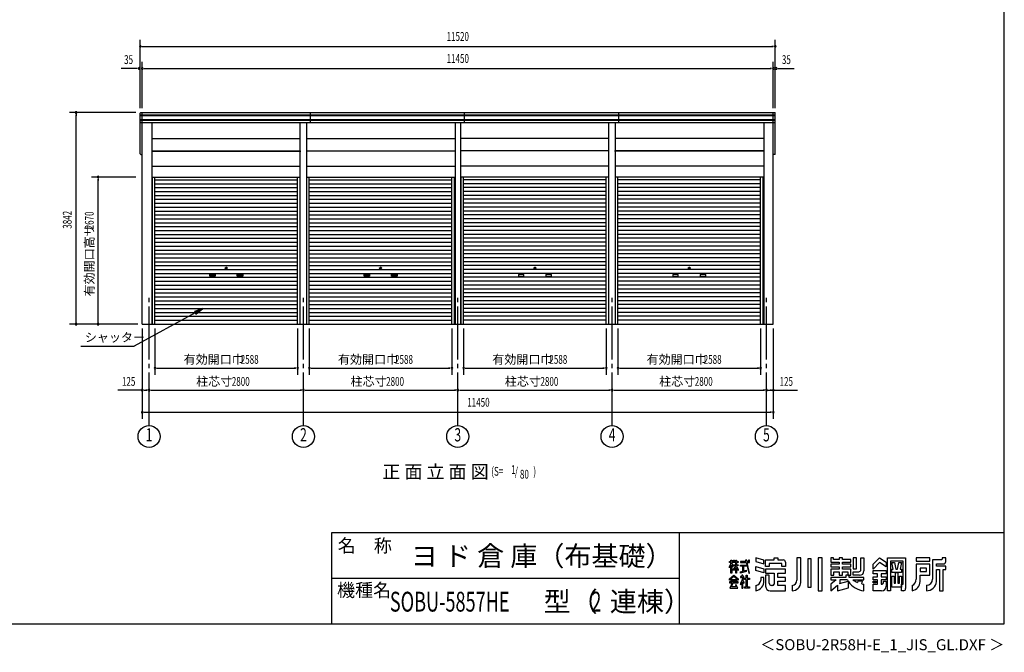
# Model space of a CAD drawing. Extents: x 868 to 32764, y 310 to 22484.
# Drawn here: x 14900 to 32764, y 310 to 11795 of the extents above; entities that cross this region are included whole.
import ezdxf
from ezdxf.enums import TextEntityAlignment as Align

# ---------------------------------------------------------------- set-up
doc = ezdxf.new("R2010")
doc.units = 0
doc.header["$LTSCALE"] = 80
doc.linetypes.add('1PL-M', pattern=[15, 12, -1, 1, -1])
for name, color, linetype in [('1PL-M1', 6, '1PL-M'), ('FILENAME', 7, 'CONTINUOUS'), ('HIKIDASHI', 6, 'CONTINUOUS'), ('NAME', 20, 'CONTINUOUS'), ('SUNPOU', 4, 'CONTINUOUS'), ('U1', 3, 'CONTINUOUS'), ('WAKUMOJI-01', 130, 'CONTINUOUS'), ('WAKUSEN-01', 50, 'CONTINUOUS'), ('WAKUSEN-02', 130, 'CONTINUOUS'), ('YODOROGO', 130, 'CONTINUOUS')]:
    doc.layers.add(name, color=color, linetype=linetype)
doc.styles.add('00', font='ROMANS', dxfattribs={"width": 0.666667, "bigfont": 'BIGFONT'})
doc.styles.add('01', font='ROMANS', dxfattribs={"height": 3, "bigfont": 'BIGFONT'})
doc.styles.add('FILENAME', font='romans', dxfattribs={"height": 200, "bigfont": 'bigfont'})
doc.styles.add('WAKUMOJI', font='SIMPLEX', dxfattribs={"height": 3, "bigfont": 'BIGFONT'})

msp = doc.modelspace()

# ---------------------------------------------------------------- linework, layer by layer
at = {"layer": '1PL-M1'}
for p, q in [((17248, 4428), (17248, 6768)), ((20048, 4428), (20048, 6768)), ((22848, 4428), (22848, 6768)), ((25648, 4428), (25648, 6768)), ((28448, 4428), (28448, 6768))]:
    msp.add_line(p, q, dxfattribs=at)
at = {"layer": 'HIKIDASHI'}
for p, q in [((18083, 6474), (16978, 5868)), ((18223, 6551), (18070, 6498)), ((18070, 6498), (18095, 6451)), ((18095, 6451), (18223, 6551)), ((16008, 5868), (16978, 5868))]:
    msp.add_line(p, q, dxfattribs=at)
msp.add_solid([(18095, 6451), (18070, 6498), (18223, 6551)], dxfattribs=at)
at = {"layer": 'SUNPOU'}
for p, q in [((17088, 10190), (17088, 11430)), ((17118, 11310), (17148, 11310)), ((17128, 11310), (28568, 11310)), ((28578, 11310), (28548, 11310)), ((28608, 10190), (28608, 11430)), ((17028, 10910), (16743, 10910)), ((17038, 10910), (17008, 10910)), ((17123, 10190), (17123, 11030)), ((17153, 10910), (17183, 10910)), ((17163, 10910), (28533, 10910)), ((28543, 10910), (28513, 10910)), ((28573, 10190), (28573, 11030)), ((28658, 10910), (28688, 10910)), ((28668, 10910), (28953, 10910)), ((17008, 10110), (15803, 10110)), ((15923, 10080), (15923, 10050)), ((15923, 6308), (15923, 10070)), ((17008, 8938), (16203, 8938)), ((16323, 8908), (16323, 8878)), ((16323, 6308), (16323, 8898)), ((17043, 6268), (15803, 6268)), ((15923, 6298), (15923, 6328)), ((16323, 6298), (16323, 6328)), ((17123, 6188), (17123, 4548)), ((17354, 6188), (17354, 5348)), ((19942, 6188), (19942, 5348)), ((20154, 6188), (20154, 5348)), ((22742, 6188), (22742, 5348)), ((22954, 6188), (22954, 5348)), ((25542, 6188), (25542, 5348)), ((25754, 6188), (25754, 5348)), ((28342, 6188), (28342, 5348)), ((28573, 6188), (28573, 4548)), ((17384, 5468), (17414, 5468)), ((17394, 5468), (19902, 5468)), ((19912, 5468), (19882, 5468)), ((20184, 5468), (20214, 5468)), ((20194, 5468), (22702, 5468)), ((22712, 5468), (22682, 5468)), ((22984, 5468), (23014, 5468)), ((22994, 5468), (25502, 5468)), ((25512, 5468), (25482, 5468)), ((25784, 5468), (25814, 5468)), ((25794, 5468), (28302, 5468)), ((28312, 5468), (28282, 5468)), ((17123, 5068), (16682, 5068)), ((17153, 5068), (17183, 5068)), ((17163, 5068), (17208, 5068)), ((17218, 5068), (17188, 5068)), ((17278, 5068), (17308, 5068)), ((17288, 5068), (20008, 5068)), ((20018, 5068), (19988, 5068)), ((20078, 5068), (20108, 5068)), ((20088, 5068), (22808, 5068)), ((22818, 5068), (22788, 5068)), ((22818, 5068), (22788, 5068)), ((22878, 5068), (22908, 5068)), ((22888, 5068), (25608, 5068)), ((25618, 5068), (25588, 5068)), ((25678, 5068), (25708, 5068)), ((25688, 5068), (28408, 5068)), ((28418, 5068), (28388, 5068)), ((28418, 5068), (28388, 5068)), ((28448, 5068), (29014, 5068)), ((28543, 5068), (28513, 5068)), ((17153, 4668), (17183, 4668)), ((17163, 4668), (28533, 4668)), ((28543, 4668), (28513, 4668))]:
    msp.add_line(p, q, dxfattribs=at)
for centre in [(17248, 4228), (20048, 4228), (22848, 4228), (25648, 4228), (28448, 4228)]:
    msp.add_circle(centre, 200, dxfattribs=at)
for centre, start, end in [((17088, 11310), 0, 180), ((17088, 11310), 180, 0), ((28608, 11310), 0, 180), ((28608, 11310), 180, 0), ((17068, 10910), 0, 180), ((17068, 10910), 180, 0), ((17123, 10910), 0, 180), ((17123, 10910), 180, 0), ((28573, 10910), 0, 180), ((28573, 10910), 180, 0), ((28628, 10910), 0, 180), ((28628, 10910), 180, 0), ((15923, 10110), 90, 270), ((15923, 10110), 270, 90), ((16323, 8938), 90, 270), ((16323, 8938), 270, 90), ((15923, 6268), 90, 270), ((15923, 6268), 270, 90), ((16323, 6268), 90, 270), ((16323, 6268), 270, 90), ((17354, 5468), 0, 180), ((17354, 5468), 180, 0), ((19942, 5468), 0, 180), ((19942, 5468), 180, 0), ((20154, 5468), 0, 180), ((20154, 5468), 180, 0), ((22742, 5468), 0, 180), ((22742, 5468), 180, 0), ((22954, 5468), 0, 180), ((22954, 5468), 180, 0), ((25542, 5468), 0, 180), ((25542, 5468), 180, 0), ((25754, 5468), 0, 180), ((25754, 5468), 180, 0), ((28342, 5468), 0, 180), ((28342, 5468), 180, 0), ((17123, 5068), 0, 180), ((17123, 5068), 180, 0), ((17248, 5068), 0, 180), ((17248, 5068), 0, 180), ((17248, 5068), 180, 0), ((17248, 5068), 180, 0), ((20048, 5068), 0, 180), ((20048, 5068), 0, 180), ((20048, 5068), 180, 0), ((20048, 5068), 180, 0), ((22848, 5068), 0, 180), ((22848, 5068), 0, 180), ((22848, 5068), 0, 180), ((22848, 5068), 180, 0), ((22848, 5068), 180, 0), ((22848, 5068), 180, 0), ((25648, 5068), 0, 180), ((25648, 5068), 0, 180), ((25648, 5068), 180, 0), ((25648, 5068), 180, 0), ((28448, 5068), 0, 180), ((28448, 5068), 0, 180), ((28448, 5068), 180, 0), ((28448, 5068), 180, 0), ((28573, 5068), 0, 180), ((28573, 5068), 180, 0), ((17123, 4668), 0, 180), ((17123, 4668), 180, 0), ((28573, 4668), 0, 180), ((28573, 4668), 180, 0)]:
    msp.add_arc(centre, 15, start, end, dxfattribs=at)
at = {"layer": 'U1'}
for p, q in [((17088, 9358), (17088, 10100)), ((17088, 10070), (28608, 10070)), ((17088, 10055), (28608, 10055)), ((17098, 10110), (28598, 10110)), ((17123, 6268), (17123, 10110)), ((20173, 9930), (20173, 10110)), ((22973, 9930), (22973, 10110)), ((25773, 9930), (25773, 10110)), ((28573, 6268), (28573, 10110)), ((28608, 9358), (28608, 10100)), ((17088, 9985), (28608, 9985)), ((17088, 9970), (28608, 9970)), ((17098, 9930), (28598, 9930)), ((17296, 9930), (17296, 6268)), ((19987, 6268), (19987, 9930)), ((20108, 6268), (20108, 9930)), ((22800, 9931), (22800, 6268)), ((22896, 9931), (22896, 6268)), ((25587, 6268), (25587, 9930)), ((25708, 6268), (25708, 9930)), ((28400, 9930), (28400, 6268)), ((17296, 9639), (19987, 9639)), ((20108, 9639), (22800, 9639)), ((25587, 9639), (22896, 9639)), ((28400, 9639), (25708, 9639)), ((17098, 9348), (17123, 9348)), ((17296, 9412), (19987, 9412)), ((17296, 9410), (20002, 9410)), ((20108, 9412), (22800, 9412)), ((25587, 9412), (22896, 9412)), ((28400, 9410), (25694, 9410)), ((28400, 9412), (25708, 9412)), ((28598, 9348), (28573, 9348)), ((17296, 9138), (19987, 9138)), ((20108, 9138), (22802, 9138)), ((25587, 9138), (22894, 9138)), ((28400, 9138), (25708, 9138)), ((17296, 8938), (19987, 8938)), ((17308, 6268), (17308, 8938)), ((17354, 6268), (17354, 8938)), ((19942, 6268), (19942, 8938)), ((20108, 8938), (22800, 8938)), ((20154, 6268), (20154, 8938)), ((22742, 6268), (22742, 8938)), ((22788, 6268), (22788, 8938)), ((25587, 8938), (22896, 8938)), ((22908, 6268), (22908, 8938)), ((22954, 6268), (22954, 8938)), ((25542, 6268), (25542, 8938)), ((28400, 8938), (25708, 8938)), ((25754, 6268), (25754, 8938)), ((28342, 6268), (28342, 8938)), ((28388, 6268), (28388, 8938)), ((17354, 8888), (19942, 8888)), ((17354, 8817), (19942, 8817)), ((20154, 8888), (22742, 8888)), ((20154, 8817), (22742, 8817)), ((25542, 8888), (22954, 8888)), ((25542, 8817), (22954, 8817)), ((28342, 8888), (25754, 8888)), ((28342, 8817), (25754, 8817)), ((17354, 8746), (19942, 8746)), ((17354, 8675), (19942, 8675)), ((17354, 8604), (19942, 8604)), ((20154, 8746), (22742, 8746)), ((20154, 8675), (22742, 8675)), ((20154, 8604), (22742, 8604)), ((25542, 8746), (22954, 8746)), ((25542, 8675), (22954, 8675)), ((25542, 8604), (22954, 8604)), ((28342, 8746), (25754, 8746)), ((28342, 8675), (25754, 8675)), ((28342, 8604), (25754, 8604)), ((17354, 8534), (19942, 8534)), ((17354, 8463), (19942, 8463)), ((20154, 8534), (22742, 8534)), ((20154, 8463), (22742, 8463)), ((25542, 8534), (22954, 8534)), ((25542, 8463), (22954, 8463)), ((28342, 8534), (25754, 8534)), ((28342, 8463), (25754, 8463)), ((17354, 8392), (19942, 8392)), ((17354, 8321), (19942, 8321)), ((17354, 8250), (19942, 8250)), ((20154, 8392), (22742, 8392)), ((20154, 8321), (22742, 8321)), ((20154, 8250), (22742, 8250)), ((25542, 8392), (22954, 8392)), ((25542, 8321), (22954, 8321)), ((25542, 8250), (22954, 8250)), ((28342, 8392), (25754, 8392)), ((28342, 8321), (25754, 8321)), ((28342, 8250), (25754, 8250)), ((17354, 8180), (19942, 8180)), ((17354, 8109), (19942, 8109)), ((20154, 8180), (22742, 8180)), ((20154, 8109), (22742, 8109)), ((25542, 8180), (22954, 8180)), ((25542, 8109), (22954, 8109)), ((28342, 8180), (25754, 8180)), ((28342, 8109), (25754, 8109)), ((17354, 8038), (19942, 8038)), ((17354, 7967), (19942, 7967)), ((17354, 7896), (19942, 7896)), ((20154, 8038), (22742, 8038)), ((20154, 7967), (22742, 7967)), ((20154, 7896), (22742, 7896)), ((25542, 8038), (22954, 8038)), ((25542, 7967), (22954, 7967)), ((25542, 7896), (22954, 7896)), ((28342, 8038), (25754, 8038)), ((28342, 7967), (25754, 7967)), ((28342, 7896), (25754, 7896)), ((17354, 7826), (19942, 7826)), ((17354, 7755), (19942, 7755)), ((17354, 7684), (19942, 7684)), ((20154, 7826), (22742, 7826)), ((20154, 7755), (22742, 7755)), ((20154, 7684), (22742, 7684)), ((25542, 7826), (22954, 7826)), ((25542, 7755), (22954, 7755)), ((25542, 7684), (22954, 7684)), ((28342, 7826), (25754, 7826)), ((28342, 7755), (25754, 7755)), ((28342, 7684), (25754, 7684)), ((17354, 7613), (19942, 7613)), ((17354, 7542), (19942, 7542)), ((20154, 7613), (22742, 7613)), ((20154, 7542), (22742, 7542)), ((25542, 7613), (22954, 7613)), ((25542, 7542), (22954, 7542)), ((28342, 7613), (25754, 7613)), ((28342, 7542), (25754, 7542)), ((17354, 7472), (19942, 7472)), ((17354, 7401), (19942, 7401)), ((17354, 7330), (19942, 7330)), ((20154, 7472), (22742, 7472)), ((20154, 7401), (22742, 7401)), ((20154, 7330), (22742, 7330)), ((25542, 7472), (22954, 7472)), ((25542, 7401), (22954, 7401)), ((25542, 7330), (22954, 7330)), ((28342, 7472), (25754, 7472)), ((28342, 7401), (25754, 7401)), ((28342, 7330), (25754, 7330)), ((17354, 7259), (19942, 7259)), ((17354, 7188), (19942, 7188)), ((18348, 7169), (18448, 7169)), ((18348, 7139), (18348, 7169)), ((18448, 7169), (18448, 7139)), ((18623, 7284), (18642, 7295)), ((18623, 7284), (18642, 7273)), ((18673, 7284), (18654, 7295)), ((18673, 7284), (18654, 7273)), ((18848, 7169), (18948, 7169)), ((18848, 7139), (18848, 7169)), ((18948, 7169), (18948, 7139)), ((20154, 7259), (22742, 7259)), ((20154, 7188), (22742, 7188)), ((21148, 7169), (21248, 7169)), ((21148, 7139), (21148, 7169)), ((21248, 7169), (21248, 7139)), ((21423, 7284), (21442, 7295)), ((21423, 7284), (21442, 7273)), ((21473, 7284), (21454, 7295)), ((21473, 7284), (21454, 7273)), ((21648, 7169), (21748, 7169)), ((21648, 7139), (21648, 7169)), ((21748, 7169), (21748, 7139)), ((25542, 7259), (22954, 7259)), ((25542, 7188), (22954, 7188)), ((24048, 7169), (23948, 7169)), ((23948, 7169), (23948, 7139)), ((24048, 7139), (24048, 7169)), ((24223, 7284), (24242, 7295)), ((24223, 7284), (24242, 7273)), ((24273, 7284), (24254, 7295)), ((24273, 7284), (24254, 7273)), ((24548, 7169), (24448, 7169)), ((24448, 7169), (24448, 7139)), ((24548, 7139), (24548, 7169)), ((28342, 7259), (25754, 7259)), ((28342, 7188), (25754, 7188)), ((26848, 7169), (26748, 7169)), ((26748, 7169), (26748, 7139)), ((26848, 7139), (26848, 7169)), ((27023, 7284), (27042, 7295)), ((27023, 7284), (27042, 7273)), ((27073, 7284), (27054, 7295)), ((27073, 7284), (27054, 7273)), ((27348, 7169), (27248, 7169)), ((27248, 7169), (27248, 7139)), ((27348, 7139), (27348, 7169)), ((17354, 7118), (19942, 7118)), ((17354, 7047), (19942, 7047)), ((17354, 6976), (19942, 6976)), ((18448, 7139), (18348, 7139)), ((18948, 7139), (18848, 7139)), ((20154, 7118), (22742, 7118)), ((20154, 7047), (22742, 7047)), ((20154, 6976), (22742, 6976)), ((21248, 7139), (21148, 7139)), ((21748, 7139), (21648, 7139)), ((25542, 7118), (22954, 7118)), ((25542, 7047), (22954, 7047)), ((25542, 6976), (22954, 6976)), ((23948, 7139), (24048, 7139)), ((24448, 7139), (24548, 7139)), ((28342, 7118), (25754, 7118)), ((28342, 7047), (25754, 7047)), ((28342, 6976), (25754, 6976)), ((26748, 7139), (26848, 7139)), ((27248, 7139), (27348, 7139)), ((17354, 6905), (19942, 6905)), ((17354, 6834), (19942, 6834)), ((20154, 6905), (22742, 6905)), ((20154, 6834), (22742, 6834)), ((25542, 6905), (22954, 6905)), ((25542, 6834), (22954, 6834)), ((28342, 6905), (25754, 6905)), ((28342, 6834), (25754, 6834)), ((17354, 6764), (19942, 6764)), ((17354, 6693), (19942, 6693)), ((17354, 6622), (19942, 6622)), ((20154, 6764), (22742, 6764)), ((20154, 6693), (22742, 6693)), ((20154, 6622), (22742, 6622)), ((25542, 6764), (22954, 6764)), ((25542, 6693), (22954, 6693)), ((25542, 6622), (22954, 6622)), ((28342, 6764), (25754, 6764)), ((28342, 6693), (25754, 6693)), ((28342, 6622), (25754, 6622)), ((17354, 6551), (19942, 6551)), ((17354, 6480), (19942, 6480)), ((20154, 6551), (22742, 6551)), ((20154, 6480), (22742, 6480)), ((25542, 6551), (22954, 6551)), ((25542, 6480), (22954, 6480)), ((28342, 6551), (25754, 6551)), ((28342, 6480), (25754, 6480)), ((17123, 6268), (28573, 6268)), ((17354, 6410), (19942, 6410)), ((17354, 6339), (19942, 6339)), ((20154, 6410), (22742, 6410)), ((20154, 6339), (22742, 6339)), ((25542, 6410), (22954, 6410)), ((25542, 6339), (22954, 6339)), ((28342, 6410), (25754, 6410)), ((28342, 6339), (25754, 6339))]:
    msp.add_line(p, q, dxfattribs=at)
for centre, radius, start, end in [((17098, 10100), 10, 90, 180), ((28598, 10100), 10, 0, 90), ((17098, 9940), 10, 180, 270), ((28598, 9940), 10, 270, 0), ((17098, 9358), 10, 180, 270), ((28598, 9358), 10, 270, 0), ((18648, 7284), 12.5, 60, 120), ((18648, 7284), 12.5, 240, 300), ((21448, 7284), 12.5, 60, 120), ((21448, 7284), 12.5, 240, 300), ((24248, 7284), 12.5, 60, 120), ((24248, 7284), 12.5, 240, 300), ((27048, 7284), 12.5, 60, 120), ((27048, 7284), 12.5, 240, 300)]:
    msp.add_arc(centre, radius, start, end, dxfattribs=at)
at = {"layer": 'WAKUSEN-01'}
for p, q in [((32764, 828), (32764, 22484)), ((20560, 2484), (32764, 2484)), ((20560, 2484), (32764, 2484)), ((20560, 828), (20560, 2484)), ((868, 828), (32764, 828))]:
    msp.add_line(p, q, dxfattribs=at)
at = {"layer": 'WAKUSEN-02'}
for p, q in [((26868, 828), (26868, 2484)), ((20560, 1656), (26868, 1656)), ((20560, 1656), (26868, 1656))]:
    msp.add_line(p, q, dxfattribs=at)
at = {"layer": 'YODOROGO'}
for p, q in [((27802, 1980), (27818, 1980)), ((27802, 1956), (27802, 1980)), ((27802, 1980), (27818, 1980)), ((27802, 1956), (27802, 1980)), ((27818, 1980), (27818, 1956)), ((27818, 1980), (27818, 1956)), ((27850, 1980), (27866, 1980)), ((27850, 1956), (27850, 1980)), ((27850, 1980), (27866, 1980)), ((27850, 1956), (27850, 1980)), ((27866, 1980), (27866, 1956)), ((27866, 1980), (27866, 1956)), ((27890, 1980), (27906, 1980)), ((27890, 1956), (27890, 1980)), ((27890, 1980), (27906, 1980)), ((27890, 1956), (27890, 1980)), ((27906, 1980), (27906, 1956)), ((27906, 1980), (27906, 1956)), ((28071, 1980), (28077, 1956)), ((28091, 1980), (28071, 1980)), ((28071, 1980), (28077, 1956)), ((28091, 1980), (28071, 1980)), ((28096, 1956), (28091, 1980)), ((28096, 1956), (28091, 1980)), ((28122, 1980), (28122, 1956)), ((28138, 1980), (28122, 1980)), ((28122, 1980), (28122, 1956)), ((28138, 1980), (28122, 1980)), ((28138, 1956), (28138, 1980)), ((28138, 1956), (28138, 1980)), ((28402, 1985), (28258, 2028)), ((28258, 2028), (28258, 1960)), ((28402, 1985), (28258, 2028)), ((28258, 2028), (28258, 1960)), ((28402, 1917), (28402, 1985)), ((28402, 1917), (28402, 1985)), ((28434, 1988), (28586, 1988)), ((28434, 1868), (28434, 1988)), ((28434, 1988), (28586, 1988)), ((28434, 1868), (28434, 1988)), ((28586, 2028), (28658, 2028)), ((28586, 1988), (28586, 2028)), ((28586, 2028), (28658, 2028)), ((28586, 1988), (28586, 2028)), ((28658, 2028), (28658, 1988)), ((28658, 2028), (28658, 1988)), ((28658, 1988), (28754, 1988)), ((28658, 1988), (28754, 1988)), ((29002, 2028), (29002, 1620)), ((29074, 2028), (29002, 2028)), ((29002, 2028), (29002, 1620)), ((29074, 2028), (29002, 2028)), ((29074, 1580), (29074, 2028)), ((29074, 1580), (29074, 2028)), ((29198, 2008), (29198, 1492)), ((29262, 2008), (29198, 2008)), ((29198, 2008), (29198, 1492)), ((29262, 2008), (29198, 2008)), ((29262, 1492), (29262, 2008)), ((29262, 1492), (29262, 2008)), ((29386, 2028), (29386, 1428)), ((29458, 2028), (29386, 2028)), ((29386, 2028), (29386, 1428)), ((29458, 2028), (29386, 2028)), ((29458, 1428), (29458, 2028)), ((29458, 1428), (29458, 2028)), ((29618, 2028), (29618, 1948)), ((29666, 2028), (29618, 2028)), ((29618, 2028), (29618, 1948)), ((29666, 2028), (29618, 2028)), ((29666, 1996), (29666, 2028)), ((29666, 1996), (29666, 2028)), ((29766, 1996), (29666, 1996)), ((29766, 1996), (29666, 1996)), ((29766, 2028), (29766, 1996)), ((29830, 2028), (29766, 2028)), ((29766, 2028), (29766, 1996)), ((29830, 2028), (29766, 2028)), ((29830, 1996), (29830, 2028)), ((29830, 1996), (29830, 2028)), ((29978, 1996), (29830, 1996)), ((29978, 1996), (29830, 1996)), ((29978, 1948), (29978, 1996)), ((29978, 1948), (29978, 1996)), ((30082, 2028), (30022, 2028)), ((30022, 2028), (30022, 1828)), ((30082, 2028), (30022, 2028)), ((30022, 2028), (30022, 1828)), ((30082, 1828), (30082, 2028)), ((30082, 1828), (30082, 2028)), ((30162, 2028), (30218, 2028)), ((30162, 1812), (30162, 2028)), ((30162, 2028), (30218, 2028)), ((30162, 1812), (30162, 2028)), ((30218, 2028), (30218, 1788)), ((30218, 2028), (30218, 1788)), ((30382, 1908), (30498, 2028)), ((30382, 1908), (30498, 2028)), ((30498, 2028), (30618, 1948)), ((30498, 2028), (30618, 1948)), ((30646, 1428), (30646, 2028)), ((30646, 2028), (30974, 2028)), ((30646, 1428), (30646, 2028)), ((30646, 2028), (30974, 2028)), ((30974, 2028), (30974, 1468)), ((30974, 2028), (30974, 1468)), ((31414, 2028), (31166, 2028)), ((31166, 2028), (31166, 1964)), ((31414, 2028), (31166, 2028)), ((31166, 2028), (31166, 1964)), ((31414, 1964), (31414, 2028)), ((31414, 1964), (31414, 2028)), ((31462, 1988), (31462, 1636)), ((31622, 1988), (31462, 1988)), ((31462, 1988), (31462, 1636)), ((31622, 1988), (31462, 1988)), ((31638, 2028), (31638, 2004)), ((31702, 2028), (31638, 2028)), ((31638, 2028), (31638, 2004)), ((31702, 2028), (31638, 2028)), ((31702, 1956), (31702, 2028)), ((31702, 1956), (31702, 2028)), ((27778, 1956), (27802, 1956)), ((27778, 1940), (27778, 1956)), ((27778, 1956), (27802, 1956)), ((27778, 1940), (27778, 1956)), ((27802, 1940), (27778, 1940)), ((27802, 1940), (27778, 1940)), ((27778, 1860), (27802, 1915)), ((27778, 1860), (27802, 1915)), ((27802, 1891), (27778, 1844)), ((27802, 1891), (27778, 1844)), ((27778, 1844), (27778, 1860)), ((27778, 1844), (27778, 1860)), ((27802, 1915), (27802, 1940)), ((27802, 1915), (27802, 1940)), ((27802, 1748), (27802, 1891)), ((27802, 1748), (27802, 1891)), ((27818, 1956), (27850, 1956)), ((27818, 1956), (27850, 1956)), ((27818, 1940), (27818, 1918)), ((27890, 1940), (27818, 1940)), ((27818, 1940), (27818, 1918)), ((27890, 1940), (27818, 1940)), ((27818, 1918), (27842, 1884)), ((27818, 1918), (27842, 1884)), ((27818, 1894), (27818, 1748)), ((27842, 1868), (27818, 1894)), ((27818, 1894), (27818, 1748)), ((27842, 1868), (27818, 1894)), ((27842, 1884), (27842, 1868)), ((27842, 1884), (27842, 1868)), ((27850, 1813), (27890, 1880)), ((27850, 1813), (27890, 1880)), ((27890, 1848), (27850, 1797)), ((27890, 1848), (27850, 1797)), ((27850, 1797), (27850, 1813)), ((27850, 1797), (27850, 1813)), ((27858, 1901), (27890, 1901)), ((27858, 1885), (27858, 1901)), ((27858, 1901), (27890, 1901)), ((27858, 1885), (27858, 1901)), ((27890, 1885), (27858, 1885)), ((27890, 1885), (27858, 1885)), ((27866, 1956), (27890, 1956)), ((27866, 1956), (27890, 1956)), ((27890, 1901), (27890, 1940)), ((27890, 1901), (27890, 1940)), ((27890, 1880), (27890, 1885)), ((27890, 1880), (27890, 1885)), ((27890, 1748), (27890, 1848)), ((27890, 1748), (27890, 1848)), ((27906, 1956), (27938, 1956)), ((27906, 1956), (27938, 1956)), ((27906, 1940), (27906, 1901)), ((27938, 1940), (27906, 1940)), ((27906, 1940), (27906, 1901)), ((27938, 1940), (27906, 1940)), ((27906, 1901), (27938, 1901)), ((27906, 1901), (27938, 1901)), ((27906, 1885), (27906, 1881)), ((27938, 1885), (27906, 1885)), ((27906, 1885), (27906, 1881)), ((27938, 1885), (27906, 1885)), ((27906, 1881), (27938, 1813)), ((27906, 1881), (27938, 1813)), ((27906, 1849), (27906, 1748)), ((27938, 1797), (27906, 1849)), ((27906, 1849), (27906, 1748)), ((27938, 1797), (27906, 1849)), ((27938, 1956), (27938, 1940)), ((27938, 1956), (27938, 1940)), ((27938, 1901), (27938, 1885)), ((27938, 1901), (27938, 1885)), ((27938, 1813), (27938, 1797)), ((27938, 1813), (27938, 1797)), ((27978, 1956), (27978, 1940)), ((28077, 1956), (27978, 1956)), ((27978, 1956), (27978, 1940)), ((28077, 1956), (27978, 1956)), ((27978, 1940), (28080, 1940)), ((27978, 1940), (28080, 1940)), ((27978, 1893), (28078, 1893)), ((27978, 1873), (27978, 1893)), ((27978, 1893), (28078, 1893)), ((27978, 1873), (27978, 1893)), ((28022, 1873), (27978, 1873)), ((28022, 1873), (27978, 1873)), ((28022, 1785), (28022, 1873)), ((28022, 1785), (28022, 1873)), ((28034, 1873), (28034, 1787)), ((28078, 1873), (28034, 1873)), ((28034, 1873), (28034, 1787)), ((28078, 1873), (28034, 1873)), ((28034, 1787), (28078, 1799)), ((28034, 1787), (28078, 1799)), ((28078, 1893), (28078, 1873)), ((28078, 1893), (28078, 1873)), ((28078, 1799), (28078, 1776)), ((28078, 1799), (28078, 1776)), ((28080, 1940), (28130, 1748)), ((28080, 1940), (28130, 1748)), ((28122, 1956), (28096, 1956)), ((28122, 1956), (28096, 1956)), ((28099, 1940), (28138, 1940)), ((28138, 1748), (28099, 1940)), ((28099, 1940), (28138, 1940)), ((28138, 1748), (28099, 1940)), ((28138, 1940), (28138, 1956)), ((28138, 1940), (28138, 1956)), ((28258, 1960), (28402, 1917)), ((28258, 1960), (28402, 1917)), ((28258, 1868), (28402, 1825)), ((28258, 1796), (28258, 1868)), ((28258, 1868), (28402, 1825)), ((28258, 1796), (28258, 1868)), ((28402, 1753), (28258, 1796)), ((28402, 1753), (28258, 1796)), ((28402, 1825), (28402, 1753)), ((28402, 1825), (28402, 1753)), ((28498, 1868), (28434, 1868)), ((28498, 1868), (28434, 1868)), ((28794, 1820), (28434, 1820)), ((28434, 1820), (28434, 1748)), ((28794, 1820), (28434, 1820)), ((28434, 1820), (28434, 1748)), ((28730, 1924), (28498, 1924)), ((28498, 1924), (28498, 1868)), ((28730, 1924), (28498, 1924)), ((28498, 1924), (28498, 1868)), ((28730, 1868), (28730, 1924)), ((28730, 1868), (28730, 1924)), ((28794, 1868), (28730, 1868)), ((28794, 1868), (28730, 1868)), ((28794, 1948), (28794, 1868)), ((28794, 1948), (28794, 1868)), ((28794, 1748), (28794, 1820)), ((28794, 1748), (28794, 1820)), ((29618, 1948), (29766, 1948)), ((29618, 1948), (29766, 1948)), ((29618, 1908), (29618, 1860)), ((29766, 1908), (29618, 1908)), ((29618, 1908), (29618, 1860)), ((29766, 1908), (29618, 1908)), ((29618, 1860), (29766, 1860)), ((29618, 1860), (29766, 1860)), ((29618, 1820), (29618, 1708)), ((29766, 1820), (29618, 1820)), ((29618, 1820), (29618, 1708)), ((29766, 1820), (29618, 1820)), ((29766, 1948), (29766, 1908)), ((29766, 1948), (29766, 1908)), ((29766, 1860), (29766, 1820)), ((29766, 1860), (29766, 1820)), ((29830, 1948), (29978, 1948)), ((29830, 1908), (29830, 1948)), ((29830, 1948), (29978, 1948)), ((29830, 1908), (29830, 1948)), ((29978, 1908), (29830, 1908)), ((29978, 1908), (29830, 1908)), ((29830, 1860), (29978, 1860)), ((29830, 1820), (29830, 1860)), ((29830, 1860), (29978, 1860)), ((29830, 1820), (29830, 1860)), ((29978, 1820), (29830, 1820)), ((29978, 1820), (29830, 1820)), ((29978, 1860), (29978, 1908)), ((29978, 1860), (29978, 1908)), ((29978, 1708), (29978, 1820)), ((29978, 1708), (29978, 1820)), ((30022, 1828), (30082, 1828)), ((30022, 1828), (30082, 1828)), ((30498, 1940), (30382, 1820)), ((30498, 1940), (30382, 1820)), ((30382, 1820), (30382, 1908)), ((30382, 1820), (30382, 1908)), ((30382, 1796), (30618, 1796)), ((30382, 1736), (30382, 1796)), ((30382, 1796), (30618, 1796)), ((30382, 1736), (30382, 1796)), ((30618, 1860), (30498, 1940)), ((30618, 1860), (30498, 1940)), ((30618, 1948), (30618, 1860)), ((30618, 1948), (30618, 1860)), ((30618, 1796), (30618, 1736)), ((30618, 1796), (30618, 1736)), ((30698, 1964), (30698, 1428)), ((30926, 1964), (30698, 1964)), ((30698, 1964), (30698, 1428)), ((30926, 1964), (30698, 1964)), ((30724, 1940), (30772, 1940)), ((30750, 1820), (30724, 1940)), ((30724, 1940), (30772, 1940)), ((30750, 1820), (30724, 1940)), ((30724, 1820), (30750, 1820)), ((30724, 1756), (30724, 1820)), ((30724, 1820), (30750, 1820)), ((30724, 1756), (30724, 1820)), ((30772, 1940), (30798, 1820)), ((30772, 1940), (30798, 1820)), ((30798, 1820), (30826, 1820)), ((30798, 1820), (30826, 1820)), ((30826, 1820), (30852, 1940)), ((30826, 1820), (30852, 1940)), ((30852, 1940), (30900, 1940)), ((30852, 1940), (30900, 1940)), ((30900, 1940), (30874, 1820)), ((30900, 1940), (30874, 1820)), ((30874, 1820), (30900, 1820)), ((30874, 1820), (30900, 1820)), ((30900, 1820), (30900, 1756)), ((30900, 1820), (30900, 1756)), ((30926, 1548), (30926, 1964)), ((30926, 1548), (30926, 1964)), ((31166, 1964), (31414, 1964)), ((31166, 1964), (31414, 1964)), ((31414, 1908), (31166, 1908)), ((31166, 1908), (31166, 1636)), ((31414, 1908), (31166, 1908)), ((31166, 1908), (31166, 1636)), ((31238, 1836), (31238, 1780)), ((31350, 1836), (31238, 1836)), ((31238, 1836), (31238, 1780)), ((31350, 1836), (31238, 1836)), ((31350, 1780), (31350, 1836)), ((31350, 1780), (31350, 1836)), ((31414, 1708), (31414, 1908)), ((31414, 1708), (31414, 1908)), ((31534, 1916), (31662, 1916)), ((31534, 1876), (31534, 1916)), ((31534, 1916), (31662, 1916)), ((31534, 1876), (31534, 1916)), ((31702, 1876), (31534, 1876)), ((31702, 1876), (31534, 1876)), ((31534, 1596), (31534, 1812)), ((31534, 1812), (31590, 1812)), ((31534, 1596), (31534, 1812)), ((31534, 1812), (31590, 1812)), ((31590, 1812), (31590, 1428)), ((31590, 1812), (31590, 1428)), ((31654, 1428), (31654, 1812)), ((31654, 1812), (31702, 1812)), ((31654, 1428), (31654, 1812)), ((31654, 1812), (31702, 1812)), ((31702, 1812), (31702, 1876)), ((31702, 1812), (31702, 1876)), ((27778, 1644), (27858, 1708)), ((27778, 1644), (27858, 1708)), ((27858, 1684), (27778, 1620)), ((27858, 1684), (27778, 1620)), ((27778, 1620), (27778, 1644)), ((27778, 1620), (27778, 1644)), ((27818, 1748), (27802, 1748)), ((27818, 1748), (27802, 1748)), ((27810, 1609), (27810, 1633)), ((27810, 1633), (27906, 1633)), ((27810, 1609), (27810, 1633)), ((27810, 1633), (27906, 1633)), ((27906, 1609), (27810, 1609)), ((27906, 1609), (27810, 1609)), ((27858, 1708), (27938, 1644)), ((27858, 1708), (27938, 1644)), ((27938, 1620), (27858, 1684)), ((27938, 1620), (27858, 1684)), ((27906, 1748), (27890, 1748)), ((27906, 1748), (27890, 1748)), ((27906, 1633), (27906, 1609)), ((27906, 1633), (27906, 1609)), ((27938, 1644), (27938, 1620)), ((27938, 1644), (27938, 1620)), ((27978, 1772), (28022, 1785)), ((27978, 1772), (28022, 1785)), ((28078, 1776), (27978, 1748)), ((28078, 1776), (27978, 1748)), ((27978, 1748), (27978, 1772)), ((27978, 1748), (27978, 1772)), ((27978, 1684), (27978, 1668)), ((28002, 1684), (27978, 1684)), ((27978, 1684), (27978, 1668)), ((28002, 1684), (27978, 1684)), ((28026, 1668), (27978, 1557)), ((27978, 1668), (28026, 1668)), ((28026, 1668), (27978, 1557)), ((27978, 1668), (28026, 1668)), ((28002, 1708), (28002, 1684)), ((28002, 1708), (28002, 1708)), ((28018, 1708), (28002, 1708)), ((28002, 1708), (28002, 1684)), ((28002, 1708), (28002, 1708)), ((28018, 1708), (28002, 1708)), ((28018, 1684), (28018, 1708)), ((28018, 1684), (28018, 1708)), ((28041, 1684), (28018, 1684)), ((28041, 1684), (28018, 1684)), ((28020, 1611), (28041, 1660)), ((28020, 1611), (28041, 1660)), ((28042, 1583), (28020, 1611)), ((28042, 1583), (28020, 1611)), ((28041, 1660), (28041, 1684)), ((28041, 1660), (28041, 1684)), ((28050, 1656), (28082, 1656)), ((28050, 1632), (28050, 1656)), ((28050, 1656), (28082, 1656)), ((28050, 1632), (28050, 1656)), ((28082, 1632), (28050, 1632)), ((28082, 1632), (28050, 1632)), ((28082, 1656), (28082, 1708)), ((28082, 1708), (28098, 1708)), ((28082, 1656), (28082, 1708)), ((28082, 1708), (28098, 1708)), ((28082, 1500), (28082, 1632)), ((28082, 1500), (28082, 1632)), ((28098, 1708), (28098, 1656)), ((28098, 1708), (28098, 1656)), ((28098, 1656), (28138, 1656)), ((28098, 1656), (28138, 1656)), ((28098, 1632), (28098, 1500)), ((28138, 1632), (28098, 1632)), ((28098, 1632), (28098, 1500)), ((28138, 1632), (28098, 1632)), ((28130, 1748), (28138, 1748)), ((28130, 1748), (28138, 1748)), ((28138, 1656), (28138, 1632)), ((28138, 1656), (28138, 1632)), ((28402, 1668), (28346, 1668)), ((28346, 1668), (28346, 1612)), ((28402, 1668), (28346, 1668)), ((28346, 1668), (28346, 1612)), ((28402, 1612), (28402, 1668)), ((28402, 1612), (28402, 1668)), ((28434, 1748), (28586, 1748)), ((28434, 1748), (28586, 1748)), ((28434, 1708), (28434, 1508)), ((28498, 1708), (28434, 1708)), ((28434, 1708), (28434, 1508)), ((28498, 1708), (28434, 1708)), ((28498, 1564), (28498, 1708)), ((28498, 1564), (28498, 1708)), ((28586, 1748), (28586, 1548)), ((28586, 1748), (28586, 1548)), ((28658, 1668), (28658, 1748)), ((28658, 1748), (28794, 1748)), ((28658, 1668), (28658, 1748)), ((28658, 1748), (28794, 1748)), ((28794, 1668), (28658, 1668)), ((28794, 1668), (28658, 1668)), ((28794, 1604), (28794, 1668)), ((28794, 1604), (28794, 1668)), ((29618, 1708), (29674, 1708)), ((29618, 1708), (29674, 1708)), ((29618, 1668), (29618, 1628)), ((29886, 1668), (29618, 1668)), ((29618, 1668), (29618, 1628)), ((29886, 1668), (29618, 1668)), ((29618, 1668), (29618, 1628)), ((29886, 1668), (29618, 1668)), ((29618, 1668), (29618, 1628)), ((29886, 1668), (29618, 1668)), ((29713, 1628), (29618, 1548)), ((29618, 1628), (29713, 1628)), ((29713, 1628), (29618, 1548)), ((29618, 1628), (29713, 1628)), ((29713, 1628), (29618, 1548)), ((29618, 1628), (29713, 1628)), ((29713, 1628), (29618, 1548)), ((29618, 1628), (29713, 1628)), ((29674, 1708), (29674, 1772)), ((29674, 1772), (29766, 1772)), ((29674, 1708), (29674, 1772)), ((29674, 1772), (29766, 1772)), ((29766, 1772), (29766, 1708)), ((29766, 1772), (29766, 1708)), ((29766, 1708), (29830, 1708)), ((29766, 1708), (29830, 1708)), ((29918, 1628), (29778, 1628)), ((29778, 1628), (29778, 1562)), ((29918, 1628), (29778, 1628)), ((29778, 1628), (29778, 1562)), ((29830, 1772), (29922, 1772)), ((29830, 1708), (29830, 1772)), ((29830, 1772), (29922, 1772)), ((29830, 1708), (29830, 1772)), ((29950, 1708), (29886, 1708)), ((29950, 1708), (29886, 1708)), ((29886, 1708), (29886, 1668)), ((29886, 1708), (29886, 1668)), ((29950, 1708), (29886, 1708)), ((29950, 1708), (29886, 1708)), ((29886, 1708), (29886, 1668)), ((29886, 1708), (29886, 1668)), ((29922, 1772), (29922, 1708)), ((29922, 1772), (29922, 1708)), ((29922, 1708), (29978, 1708)), ((29922, 1708), (29978, 1708)), ((29950, 1668), (29950, 1708)), ((29950, 1668), (29950, 1708)), ((29950, 1668), (29950, 1708)), ((29950, 1668), (29950, 1708)), ((30218, 1668), (29950, 1668)), ((30218, 1668), (29950, 1668)), ((30218, 1668), (29950, 1668)), ((30218, 1668), (29950, 1668)), ((30018, 1628), (30218, 1628)), ((30018, 1628), (30218, 1628)), ((30018, 1628), (30218, 1628)), ((30018, 1628), (30218, 1628)), ((30022, 1772), (30122, 1772)), ((30022, 1708), (30022, 1772)), ((30022, 1772), (30122, 1772)), ((30022, 1708), (30022, 1772)), ((30138, 1708), (30022, 1708)), ((30138, 1708), (30022, 1708)), ((30218, 1628), (30218, 1668)), ((30218, 1628), (30218, 1668)), ((30218, 1628), (30218, 1668)), ((30218, 1628), (30218, 1668)), ((30466, 1736), (30382, 1736)), ((30466, 1736), (30382, 1736)), ((30382, 1628), (30382, 1680)), ((30382, 1680), (30466, 1680)), ((30382, 1628), (30382, 1680)), ((30382, 1680), (30466, 1680)), ((30466, 1628), (30382, 1628)), ((30466, 1628), (30382, 1628)), ((30466, 1680), (30466, 1736)), ((30466, 1680), (30466, 1736)), ((30466, 1548), (30466, 1628)), ((30466, 1548), (30466, 1628)), ((30618, 1736), (30530, 1736)), ((30530, 1736), (30530, 1680)), ((30618, 1736), (30530, 1736)), ((30530, 1736), (30530, 1680)), ((30530, 1680), (30618, 1680)), ((30530, 1680), (30618, 1680)), ((30618, 1628), (30530, 1628)), ((30530, 1628), (30530, 1548)), ((30618, 1628), (30530, 1628)), ((30530, 1628), (30530, 1548)), ((30618, 1680), (30618, 1628)), ((30618, 1680), (30618, 1628)), ((30900, 1756), (30724, 1756)), ((30900, 1756), (30724, 1756)), ((30724, 1492), (30724, 1692)), ((30724, 1692), (30764, 1692)), ((30724, 1492), (30724, 1692)), ((30724, 1692), (30764, 1692)), ((30764, 1692), (30764, 1564)), ((30764, 1692), (30764, 1564)), ((30792, 1564), (30792, 1756)), ((30792, 1756), (30832, 1756)), ((30792, 1564), (30792, 1756)), ((30792, 1756), (30832, 1756)), ((30832, 1756), (30832, 1564)), ((30832, 1756), (30832, 1564)), ((30860, 1564), (30860, 1692)), ((30860, 1692), (30900, 1692)), ((30860, 1564), (30860, 1692)), ((30860, 1692), (30900, 1692)), ((30900, 1692), (30900, 1492)), ((30900, 1692), (30900, 1492)), ((31238, 1780), (31350, 1780)), ((31238, 1780), (31350, 1780)), ((31238, 1596), (31238, 1708)), ((31238, 1708), (31414, 1708)), ((31238, 1596), (31238, 1708)), ((31238, 1708), (31414, 1708)), ((27778, 1589), (27778, 1569)), ((27938, 1589), (27778, 1589)), ((27778, 1589), (27778, 1569)), ((27938, 1589), (27778, 1589)), ((27778, 1569), (27825, 1569)), ((27778, 1569), (27825, 1569)), ((27825, 1569), (27786, 1476)), ((27825, 1569), (27786, 1476)), ((27786, 1476), (27930, 1476)), ((27786, 1476), (27930, 1476)), ((27816, 1496), (27845, 1569)), ((27816, 1496), (27845, 1569)), ((27902, 1496), (27816, 1496)), ((27902, 1496), (27816, 1496)), ((27845, 1569), (27938, 1569)), ((27845, 1569), (27938, 1569)), ((27885, 1536), (27902, 1496)), ((27901, 1536), (27885, 1536)), ((27885, 1536), (27902, 1496)), ((27901, 1536), (27885, 1536)), ((27930, 1476), (27901, 1536)), ((27930, 1476), (27901, 1536)), ((27938, 1569), (27938, 1589)), ((27938, 1569), (27938, 1589)), ((27978, 1533), (28002, 1580)), ((27978, 1533), (28002, 1580)), ((27978, 1557), (27978, 1533)), ((27978, 1557), (27978, 1533)), ((28002, 1580), (28002, 1476)), ((28002, 1580), (28002, 1476)), ((28002, 1476), (28018, 1476)), ((28002, 1476), (28018, 1476)), ((28018, 1585), (28042, 1563)), ((28018, 1476), (28018, 1585)), ((28018, 1585), (28042, 1563)), ((28018, 1476), (28018, 1585)), ((28042, 1563), (28042, 1583)), ((28042, 1563), (28042, 1583)), ((28050, 1500), (28082, 1500)), ((28050, 1476), (28050, 1500)), ((28050, 1500), (28082, 1500)), ((28050, 1476), (28050, 1500)), ((28138, 1476), (28050, 1476)), ((28138, 1476), (28050, 1476)), ((28098, 1500), (28138, 1500)), ((28098, 1500), (28138, 1500)), ((28138, 1500), (28138, 1476)), ((28138, 1500), (28138, 1476)), ((28258, 1524), (28258, 1428)), ((28258, 1524), (28258, 1428)), ((28562, 1524), (28538, 1524)), ((28562, 1524), (28538, 1524)), ((28658, 1604), (28794, 1604)), ((28658, 1524), (28658, 1604)), ((28658, 1604), (28794, 1604)), ((28658, 1524), (28658, 1604)), ((28794, 1524), (28658, 1524)), ((28794, 1524), (28658, 1524)), ((28794, 1428), (28794, 1524)), ((28794, 1428), (28794, 1524)), ((28914, 1524), (28914, 1428)), ((28914, 1524), (28914, 1428)), ((29198, 1492), (29262, 1492)), ((29198, 1492), (29262, 1492)), ((29618, 1548), (29618, 1428)), ((29618, 1548), (29618, 1428)), ((29618, 1548), (29618, 1428)), ((29618, 1548), (29618, 1428)), ((29618, 1428), (29738, 1528)), ((29618, 1428), (29738, 1528)), ((29618, 1428), (29738, 1528)), ((29618, 1428), (29738, 1528)), ((29738, 1528), (29738, 1428)), ((29738, 1528), (29738, 1428)), ((29738, 1528), (29738, 1428)), ((29738, 1528), (29738, 1428)), ((29738, 1428), (29938, 1481)), ((29738, 1428), (29938, 1481)), ((29738, 1428), (29938, 1481)), ((29738, 1428), (29938, 1481)), ((29771, 1557), (29934, 1600)), ((29771, 1557), (29934, 1600)), ((29778, 1562), (29771, 1557)), ((29778, 1562), (29771, 1557)), ((29938, 1481), (29938, 1595)), ((29938, 1481), (29938, 1595)), ((29938, 1481), (29938, 1595)), ((29938, 1481), (29938, 1595)), ((30106, 1604), (30098, 1576)), ((30106, 1604), (30098, 1576)), ((30106, 1604), (30098, 1576)), ((30106, 1604), (30098, 1576)), ((30190, 1604), (30106, 1604)), ((30190, 1604), (30106, 1604)), ((30190, 1604), (30106, 1604)), ((30190, 1604), (30106, 1604)), ((30178, 1552), (30190, 1604)), ((30178, 1552), (30190, 1604)), ((30178, 1552), (30190, 1604)), ((30178, 1552), (30190, 1604)), ((30218, 1428), (30218, 1548)), ((30218, 1428), (30218, 1548)), ((30218, 1428), (30218, 1548)), ((30218, 1428), (30218, 1548)), ((30382, 1602), (30434, 1602)), ((30382, 1574), (30382, 1602)), ((30382, 1602), (30434, 1602)), ((30382, 1574), (30382, 1602)), ((30434, 1574), (30382, 1574)), ((30434, 1574), (30382, 1574)), ((30382, 1548), (30466, 1548)), ((30382, 1428), (30382, 1548)), ((30382, 1548), (30466, 1548)), ((30382, 1428), (30382, 1548)), ((30386, 1598), (30430, 1598)), ((30386, 1578), (30386, 1598)), ((30386, 1598), (30430, 1598)), ((30386, 1578), (30386, 1598)), ((30430, 1578), (30386, 1578)), ((30430, 1578), (30386, 1578)), ((30390, 1594), (30426, 1594)), ((30390, 1582), (30390, 1594)), ((30390, 1594), (30426, 1594)), ((30390, 1582), (30390, 1594)), ((30426, 1582), (30390, 1582)), ((30426, 1582), (30390, 1582)), ((30394, 1590), (30422, 1590)), ((30394, 1586), (30394, 1590)), ((30394, 1590), (30422, 1590)), ((30394, 1586), (30394, 1590)), ((30422, 1586), (30394, 1586)), ((30422, 1586), (30394, 1586)), ((30422, 1590), (30422, 1586)), ((30422, 1590), (30422, 1586)), ((30426, 1594), (30426, 1582)), ((30426, 1594), (30426, 1582)), ((30430, 1598), (30430, 1578)), ((30430, 1598), (30430, 1578)), ((30434, 1602), (30434, 1574)), ((30434, 1602), (30434, 1574)), ((30530, 1548), (30546, 1548)), ((30530, 1548), (30546, 1548)), ((30570, 1600), (30618, 1600)), ((30570, 1572), (30570, 1600)), ((30570, 1600), (30618, 1600)), ((30570, 1572), (30570, 1600)), ((30618, 1600), (30618, 1508)), ((30618, 1600), (30618, 1508)), ((30900, 1492), (30724, 1492)), ((30900, 1492), (30724, 1492)), ((30764, 1564), (30792, 1564)), ((30764, 1564), (30792, 1564)), ((30832, 1564), (30860, 1564)), ((30832, 1564), (30860, 1564)), ((30900, 1548), (30926, 1548)), ((30900, 1428), (30900, 1548)), ((30900, 1548), (30926, 1548)), ((30900, 1428), (30900, 1548)), ((31094, 1524), (31094, 1428)), ((31094, 1524), (31094, 1428)), ((31350, 1528), (31350, 1428)), ((31350, 1528), (31350, 1428)), ((28514, 1428), (28794, 1428)), ((28514, 1428), (28794, 1428)), ((29386, 1428), (29458, 1428)), ((29386, 1428), (29458, 1428)), ((30538, 1428), (30382, 1428)), ((30538, 1428), (30382, 1428)), ((30698, 1428), (30646, 1428)), ((30698, 1428), (30646, 1428)), ((30934, 1428), (30900, 1428)), ((30934, 1428), (30900, 1428)), ((31590, 1428), (31654, 1428)), ((31590, 1428), (31654, 1428))]:
    msp.add_line(p, q, dxfattribs=at)
for centre, radius, start, end in [((28754, 1948), 40, 0, 90), ((28754, 1948), 40, 0, 90), ((31622, 2004), 16, 270, 0), ((31622, 2004), 16, 270, 0), ((30122, 1812), 40, 270, 0), ((30122, 1812), 40, 270, 0), ((30138, 1788), 80, 270, 0), ((30138, 1788), 80, 270, 0), ((31662, 1956), 40, 270, 0), ((31662, 1956), 40, 270, 0), ((28226, 1601), 176, 280.3644, 3.5415), ((28236, 1634), 112, 281.2491, 348.7509), ((28226, 1601), 176, 280.3644, 3.5415), ((28236, 1634), 112, 281.2491, 348.7509), ((28907, 1618), 94.7, 274.0524, 0.9267), ((28907, 1618), 94.7, 274.0524, 0.9267), ((30254, 1808), 382, 208.1411, 212.921), ((30254, 1808), 382, 208.1411, 212.921), ((30230, 1869), 321, 228.6181, 245.6603), ((30230, 1869), 321, 228.6181, 245.6603), ((30230, 1869), 321, 228.6181, 245.6603), ((30230, 1869), 321, 228.6181, 245.6603), ((31040, 1638), 126, 295.3405, 359.189), ((31040, 1638), 126, 295.3405, 359.189), ((31352, 1638), 110, 269.0041, 358.9126), ((31352, 1638), 110, 269.0041, 358.9126), ((28514, 1508), 80, 180, 270), ((28514, 1508), 80, 180, 270), ((28538, 1564), 40, 180, 270), ((28538, 1564), 40, 180, 270), ((28562, 1548), 24, 270, 0), ((28562, 1548), 24, 270, 0), ((28909, 1593), 165, 271.5351, 355.5273), ((28909, 1593), 165, 271.5351, 355.5273), ((30254, 1808), 382, 213.9611, 264.4787), ((30254, 1808), 382, 213.9611, 264.4787), ((30254, 1808), 382, 213.9611, 264.4787), ((30254, 1808), 382, 213.9611, 264.4787), ((30230, 1869), 321, 260.6063, 267.779), ((30230, 1869), 321, 260.6063, 267.779), ((30230, 1869), 321, 260.6063, 267.779), ((30230, 1869), 321, 260.6063, 267.779), ((30538, 1508), 80, 270, 0), ((30538, 1508), 80, 270, 0), ((30546, 1572), 24, 270, 360), ((30546, 1572), 24, 270, 360), ((30934, 1468), 40, 270, 0), ((30934, 1468), 40, 270, 0), ((31060, 1603), 178, 281.0263, 357.7711), ((31060, 1603), 178, 281.0263, 357.7711), ((31354, 1608), 180, 268.6285, 356.1664), ((31354, 1608), 180, 268.6285, 356.1664)]:
    msp.add_arc(centre, radius, start, end, dxfattribs=at)

# ---------------------------------------------------------------- texts
at = {"layer": 'FILENAME', "style": 'FILENAME'}
msp.add_text('＜SOBU-2R58H-E_1_JIS_GL.DXF ＞', height=200, dxfattribs=at).set_placement((32764, 348), align=Align.RIGHT)
at = {"layer": 'HIKIDASHI', "style": '01'}
for s, height, p in [('シャッター', 160, (16082, 5948)), ('正 面 立 面 図', 240, (21479, 3468))]:
    msp.add_text(s, height=height, dxfattribs=at).set_placement(p)
at = {"layer": 'HIKIDASHI', "style": '00', "width": 0.67}
for s, p in [('(S=', (23456, 3516)), ('1', (23817, 3547)), ('/', (23883, 3516)), ('80', (23976, 3463)), (')', (24219, 3516))]:
    msp.add_text(s, height=160, dxfattribs=at).set_placement(p)
at = {"layer": 'NAME', "style": '01'}
for s, p in [('ヨ ド 倉 庫（布基礎）', (21997, 1878)), ('型（  連棟）', (24405, 1050))]:
    msp.add_text(s, height=360, dxfattribs=at).set_placement(p)
at = {"layer": 'NAME', "style": '00', "width": 0.67}
for s, p in [('SOBU-5857HE', (21616, 1049)), ('2', (25271, 1050))]:
    msp.add_text(s, height=360, dxfattribs=at).set_placement(p)
at = {"layer": 'SUNPOU', "style": '00', "width": 0.67}
for s, height, p in [('11520', 160, (22848, 11470)), ('11450', 160, (22848, 11070)), ('11450', 160, (23223, 4828)), ('1', 240, (17248, 4228)), ('2', 240, (20048, 4228)), ('3', 240, (22848, 4228)), ('4', 240, (25648, 4228)), ('5', 240, (28448, 4228))]:
    msp.add_text(s, height=height, dxfattribs=at).set_placement(p, align=Align.MIDDLE)
for s, p in [('35', (16794, 10990)), ('35', (28728, 10990)), ('2588', (18910, 5548)), ('2588', (21710, 5548)), ('2588', (24510, 5548)), ('2588', (27310, 5548)), ('125', (16755, 5148)), ('2800', (18748, 5148)), ('2800', (21548, 5148)), ('2800', (24348, 5148)), ('2800', (27148, 5148)), ('125', (28686, 5148))]:
    msp.add_text(s, height=160, dxfattribs=at).set_placement(p)
for s, p in [('3842', (15843, 8000)), ('2670', (16243, 7989))]:
    msp.add_text(s, height=160, rotation=90, dxfattribs=at).set_placement(p)
at = {"layer": 'SUNPOU', "style": '01'}
msp.add_text('有効開口高サ', height=160, rotation=90, dxfattribs=at).set_placement((16243, 6771))
for s, p in [('有効開口巾', (17874, 5548)), ('有効開口巾', (20674, 5548)), ('有効開口巾', (23474, 5548)), ('有効開口巾', (26274, 5548)), ('柱芯寸', (18102, 5148)), ('柱芯寸', (20902, 5148)), ('柱芯寸', (23702, 5148)), ('柱芯寸', (26502, 5148))]:
    msp.add_text(s, height=160, dxfattribs=at).set_placement(p)
at = {"layer": 'WAKUMOJI-01', "style": 'WAKUMOJI'}
for s, p in [('名\u3000称', (20670, 2126)), ('名\u3000称', (20670, 2126)), ('機種名', (20657, 1319)), ('機種名', (20657, 1319))]:
    msp.add_text(s, height=240, dxfattribs=at).set_placement(p)

doc.saveas('drawing.dxf')
